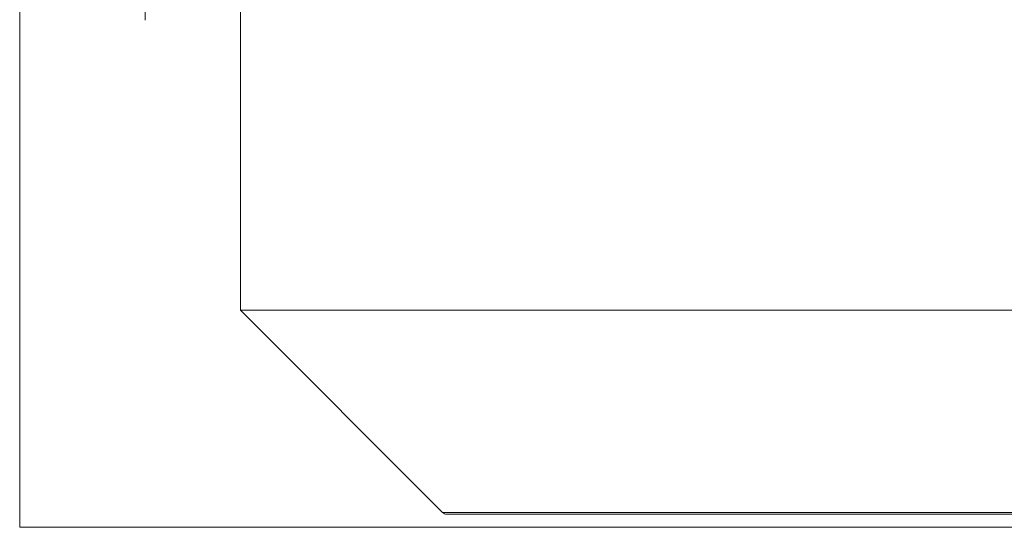
# Model space of a CAD drawing. Units: millimetres. Extents: x 498 to 5689, y 780 to 5485.
# Drawn here: x 498 to 1015, y 3886 to 4153 of the extents above; entities that cross this region are included whole.
import ezdxf

# ---------------------------------------------------------------- set-up
doc = ezdxf.new("R2010")
doc.units = ezdxf.units.MM
doc.layers.add('1', color=7, linetype='Continuous', true_color=0xffffff)

msp = doc.modelspace()

# ---------------------------------------------------------------- linework, layer by layer
at = {"layer": '1', "color": 8, "linetype": 'Continuous', "lineweight": 18}
for q in [(498.2, 5484.99), (2829.82, 3886.16)]:
    msp.add_line((498.2, 3886.16), q, dxfattribs=at)
at = {"layer": '1', "color": 155, "linetype": 'Continuous', "lineweight": 18}
for p, q in [((614.01, 4185.07), (614.01, 4000.07)), ((614.01, 4000.07), (720.13, 3893.95)), ((614.01, 4000.07), (2714.01, 4000.07)), ((2605.77, 3893.07), (722.25, 3893.07))]:
    msp.add_line(p, q, dxfattribs=at)
at = {"layer": '1', "color": 155, "linetype": 'Continuous', "lineweight": 13}
msp.add_line((720.13, 3893.95), (2607.89, 3893.95), dxfattribs=at)
at = {"layer": '1', "color": 155, "linetype": 'Continuous', "lineweight": 18}
msp.add_arc((722.25, 3896.07), 3, 225, 270, dxfattribs=at)
for points, degree in [([(564.03, 4159.07), (564.03, 4152.49)], 1), ([(564.07, 4152.35), (564.03, 4152.4), (564.02, 4152.45), (564.03, 4152.49)], 3)]:
    msp.add_open_spline(points, degree=degree, dxfattribs=at)
msp.add_open_spline([(564.06, 4159.07), (564.06, 4157.95), (564.06, 4156.83), (564.06, 4154.59), (564.07, 4153.47), (564.07, 4152.35)], degree=3, knots=[0, 0, 0, 0, 0.5, 0.5, 1, 1, 1, 1], dxfattribs=at)

doc.saveas('drawing.dxf')
